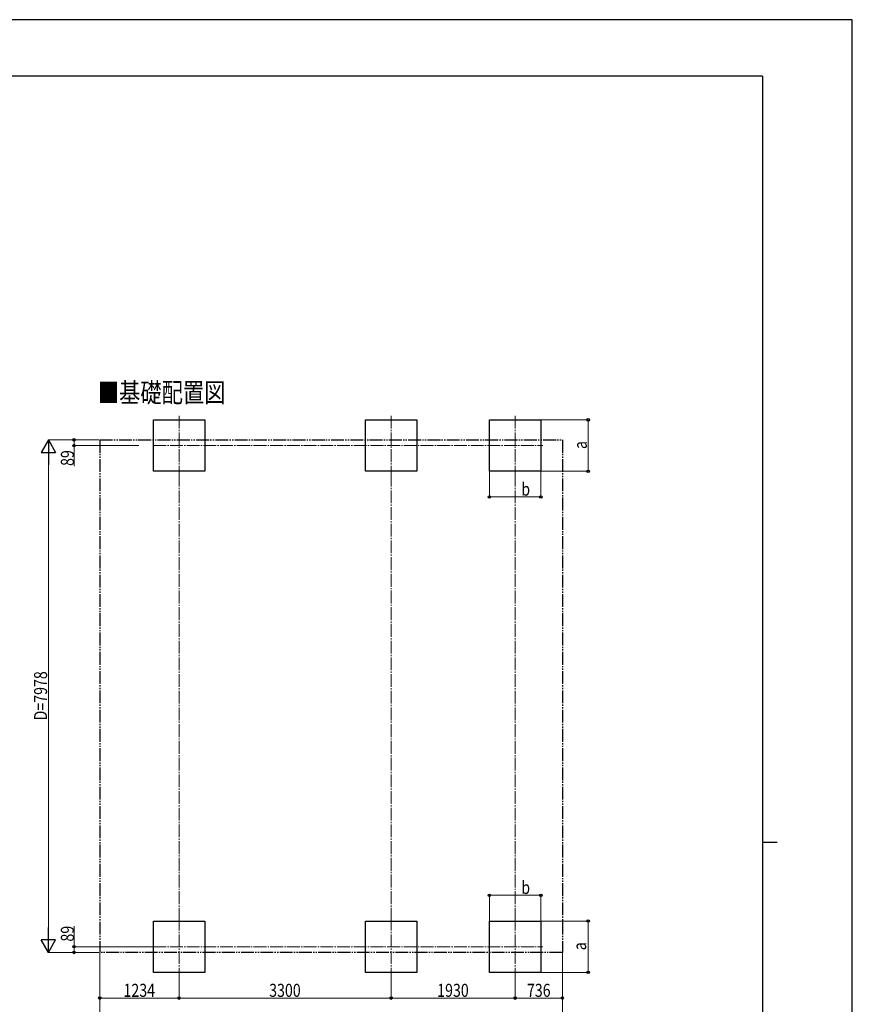
# Model space of a CAD drawing. Units: millimetres. Extents: x 0 to 37845, y 0 to 26730.
# Drawn here: x 24888 to 37845, y 11406 to 26730 of the extents above; entities that cross this region are included whole.
import ezdxf

# ---------------------------------------------------------------- set-up
doc = ezdxf.new("R2010")
doc.units = ezdxf.units.MM
doc.linetypes.add('YCENTER_1', pattern=[13, 10, -1, 1, -1])
doc.linetypes.add('YDIVIDE_1', pattern=[15, 10, -1, 1, -1, 1, -1])
for name, color, linetype, lineweight in [('USER1', 3, 'Continuous', 13), ('YKK_12', 2, 'Continuous', 13), ('YKK_A1', 4, 'Continuous', 30), ('YKK_D', 6, 'Continuous', 13), ('YKK_ZWAK', 7, 'Continuous', 30)]:
    doc.layers.add(name, color=color, linetype=linetype, lineweight=lineweight)
doc.styles.add('text-b', font='extslim2.shx', dxfattribs={"width": 0.8, "bigfont": 'extfont2.shx'})

msp = doc.modelspace()

# ---------------------------------------------------------------- linework, layer by layer
at = {"layer": 'YKK_12', "linetype": 'YCENTER_1', "ltscale": 20}
for p, q in [((27368, 20566), (27368, 19650)), ((30668, 20566), (30668, 19650)), ((32598, 20566), (32598, 19650)), ((26967, 20102), (33027, 20102)), ((27368, 12754), (27368, 11839)), ((30668, 12754), (30668, 11839)), ((32598, 12754), (32598, 11839)), ((26967, 12302), (33027, 12302))]:
    msp.add_line(p, q, dxfattribs=at)
at = {"layer": 'YKK_A1'}
for p, q in [((26968, 19702), (26968, 20502)), ((26968, 20502), (27768, 20502)), ((27768, 20502), (27768, 19702)), ((30268, 19702), (30268, 20502)), ((30268, 20502), (31068, 20502)), ((31068, 20502), (31068, 19702)), ((32198, 19702), (32198, 20502)), ((32198, 20502), (32998, 20502)), ((32998, 20502), (32998, 19702)), ((27768, 19702), (26968, 19702)), ((31068, 19702), (30268, 19702)), ((32998, 19702), (32198, 19702)), ((26968, 11902), (26968, 12702)), ((26968, 12702), (27768, 12702)), ((27768, 12702), (27768, 11902)), ((30268, 11902), (30268, 12702)), ((30268, 12702), (31068, 12702)), ((31068, 12702), (31068, 11902)), ((32198, 11902), (32198, 12702)), ((32198, 12702), (32998, 12702)), ((32998, 12702), (32998, 11902)), ((27768, 11902), (26968, 11902)), ((31068, 11902), (30268, 11902)), ((32998, 11902), (32198, 11902))]:
    msp.add_line(p, q, dxfattribs=at)
at = {"layer": 'YKK_A1', "linetype": 'YDIVIDE_1', "ltscale": 20}
for p, q in [((26134, 20191), (33334, 20191)), ((26134, 20191), (26134, 12213)), ((33334, 20191), (33334, 12213)), ((33334, 12213), (26134, 12213))]:
    msp.add_line(p, q, dxfattribs=at)
at = {"layer": 'YKK_D'}
for p, q in [((32999, 20502), (33735, 20502)), ((33734, 19702), (33734, 20502)), ((26117, 20191), (25333, 20191)), ((26118, 20191), (25733, 20191)), ((26740, 20102), (25733, 20102)), ((25734, 20191), (25734, 20102)), ((25734, 20102), (25734, 19782)), ((25334, 12438), (25334, 19966)), ((32198, 19701), (32198, 19301)), ((32998, 19701), (32998, 19301)), ((32999, 19702), (33735, 19702)), ((32198, 19302), (32998, 19302)), ((32198, 12703), (32198, 13103)), ((32198, 13102), (32998, 13102)), ((32998, 12703), (32998, 13103)), ((25734, 12302), (25734, 12622)), ((32999, 12702), (33735, 12702)), ((33734, 12702), (33734, 11902)), ((26966, 12302), (25733, 12302)), ((25734, 12213), (25734, 12302)), ((26116, 12213), (25333, 12213)), ((26118, 12213), (25733, 12213)), ((26134, 12212), (26134, 11501)), ((26134, 12211), (26134, 11101)), ((33334, 12212), (33334, 11101)), ((33334, 12212), (33334, 11501)), ((27368, 11838), (27368, 11501)), ((27368, 11838), (27368, 11501)), ((30668, 11838), (30668, 11501)), ((30668, 11837), (30668, 11501)), ((32598, 11838), (32598, 11501)), ((32598, 11837), (32598, 11501)), ((32999, 11902), (33735, 11902)), ((27368, 11502), (26134, 11502)), ((27368, 11502), (30668, 11502)), ((30668, 11502), (32598, 11502)), ((32598, 11502), (33334, 11502))]:
    msp.add_line(p, q, dxfattribs=at)
at = {"layer": 'YKK_D', "lineweight": -2}
for p, q in [((25334, 20191), (25222, 19996)), ((25334, 20191), (25447, 19996)), ((25334, 20191), (25334, 19802)), ((25222, 19996), (25447, 19996)), ((25334, 12213), (25334, 12603)), ((25334, 12213), (25222, 12408)), ((25447, 12408), (25222, 12408)), ((25334, 12213), (25447, 12408))]:
    msp.add_line(p, q, dxfattribs=at)
at = {"layer": 'YKK_D', "linetype": 'YCENTER_1', "ltscale": 20}
for p, q in [((27368, 12705), (27368, 19650)), ((30668, 12705), (30668, 19650)), ((32598, 12705), (32598, 19650))]:
    msp.add_line(p, q, dxfattribs=at)
at = {"layer": 'YKK_D', "linetype": 'ByBlock', "lineweight": -2}
for centre in [(33734, 20502), (25734, 20191), (25734, 20102), (33734, 19702), (32198, 19302), (32998, 19302), (32198, 13102), (32998, 13102), (33734, 12702), (25734, 12302), (25734, 12213), (33734, 11902), (26134, 11502), (27368, 11502), (27368, 11502), (30668, 11502), (30668, 11502), (32598, 11502), (32598, 11502), (33334, 11502)]:
    msp.add_circle(centre, 19.1, dxfattribs=at)
at = {"layer": 'YKK_ZWAK'}
for p, q in [((37845, 26730), (0, 26730)), ((37845, 0), (37845, 26730)), ((36450, 25852), (1350, 25852)), ((36450, 25852), (36450, 2002)), ((36450, 13928), (36675, 13928))]:
    msp.add_line(p, q, dxfattribs=at)

# ---------------------------------------------------------------- texts
at = {"layer": 'USER1', "style": 'text-b', "width": 0.8}
msp.add_text('■基礎配置図', height=303.8, dxfattribs=at).set_placement((26102, 20775))
at = {"layer": 'YKK_D', "style": 'text-b', "width": 0.8}
for s, height, p in [('a', 202, (33714, 20048)), ('89', 202.5, (25731, 19785)), ('D=7978', 202.5, (25314, 15824)), ('89', 202.5, (25731, 12382)), ('a', 202, (33704, 12248))]:
    msp.add_text(s, height=height, rotation=90, dxfattribs=at).set_placement(p)
for s, height, p in [('b', 202, (32694, 19322)), ('b', 202, (32694, 13122)), ('1234', 202.5, (26503, 11522)), ('3300', 202.5, (28770, 11522)), ('1930', 202.5, (31385, 11522)), ('736', 202.5, (32782, 11522))]:
    msp.add_text(s, height=height, dxfattribs=at).set_placement(p)

doc.saveas('drawing.dxf')
